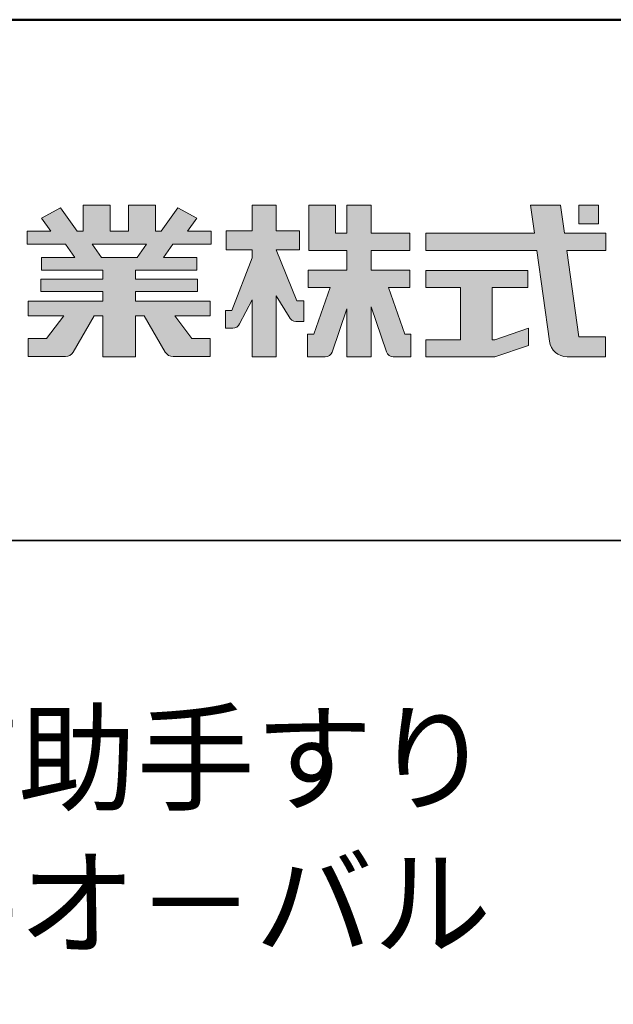
# Model space of a CAD drawing. Extents: x -3857 to 143, y 1618 to 4388.
# Drawn here: x -229 to -58, y 4105 to 4388 of the extents above; entities that cross this region are included whole.
import ezdxf

# ---------------------------------------------------------------- set-up
doc = ezdxf.new("R2010")
doc.units = 0
doc.header["$LTSCALE"] = 2
for name, color, linetype in [('1-1', 7, 'CONTINUOUS'), ('10ユーザー', 161, 'CONTINUOUS'), ('_U+30EC_U+30A4_U+30E4_U+30FC 1', 7, 'CONTINUOUS'), ('moji', 70, 'CONTINUOUS'), ('zumenwaku', 190, 'CONTINUOUS')]:
    doc.layers.add(name, color=color, linetype=linetype)
doc.styles.add('MSP', font='txt')

# ---------------------------------------------------------------- blocks, each defined once
blk = doc.blocks.new('ナカ工業ロゴ')
at = {"layer": '1-1'}
h = blk.add_hatch(color=256, dxfattribs=at)
h.dxf.hatch_style = 1
edge = h.paths.add_edge_path()
edge.add_spline(control_points=[(63022.37, 18912.94), (63022.37, 18920.15), (63022.37, 18927.36), (63022.37, 18927.36), (63022.37, 18927.36), (63028.54, 18917.42), (63028.54, 18917.42)], knot_values=[19.5, 19.5, 19.5, 19.5, 20, 20, 20, 21, 21, 21, 21], degree=3, periodic=0)
edge.add_spline(control_points=[(63028.54, 18917.42), (63029.06, 18916.13), (63030.31, 18915.27), (63031.71, 18915.27), (63031.71, 18915.27), (63032.24, 18915.27), (63032.9, 18915.27)], knot_values=[21, 21, 21, 21, 22, 22, 22, 22.375023, 22.375023, 22.375023, 22.375023], degree=3, periodic=0)
edge.add_spline(control_points=[(63032.9, 18915.27), (63033.73, 18915.27), (63034.77, 18915.27), (63035.24, 18915.27)], knot_values=[22.375023, 22.375023, 22.375023, 22.375023, 22.843763, 22.843763, 22.843763, 22.843763], degree=3, periodic=0)
edge.add_spline(control_points=[(63035.49, 18915.27), (63035.49, 18915.27), (63035.49, 18915.27), (63035.49, 18915.27), (63035.49, 18915.27), (63035.49, 18915.27), (63035.49, 18915.27)], knot_values=[22.999766, 22.999766, 22.999766, 22.999766, 23, 23, 23, 23.000315, 23.000315, 23.000315, 23.000315], degree=3, periodic=0)
edge.add_spline(control_points=[(63035.49, 18915.69), (63035.49, 18916.08), (63035.49, 18916.73), (63035.49, 18917.51)], knot_values=[23.125007, 23.125007, 23.125007, 23.125007, 23.312504, 23.312504, 23.312504, 23.312504], degree=3, periodic=0)
edge.add_spline(control_points=[(63035.49, 18917.51), (63035.49, 18918.29), (63035.49, 18919.2), (63035.49, 18920.1)], knot_values=[23.312504, 23.312504, 23.312504, 23.312504, 23.5, 23.5, 23.5, 23.5], degree=3, periodic=0)
edge.add_spline(control_points=[(63035.49, 18920.1), (63035.49, 18921), (63035.49, 18921.91), (63035.49, 18922.69)], knot_values=[23.5, 23.5, 23.5, 23.5, 23.687496, 23.687496, 23.687496, 23.687496], degree=3, periodic=0)
edge.add_spline(control_points=[(63035.49, 18922.69), (63035.49, 18923.47), (63035.49, 18924.12), (63035.49, 18924.51)], knot_values=[23.687496, 23.687496, 23.687496, 23.687496, 23.874993, 23.874993, 23.874993, 23.874993], degree=3, periodic=0)
edge.add_spline(control_points=[(63035.49, 18924.93), (63035.49, 18924.93), (63035.49, 18924.93), (63035.49, 18924.93), (63035.49, 18924.93), (63035.49, 18924.93), (63035.49, 18924.93)], knot_values=[23.999868, 23.999868, 23.999868, 23.999868, 24, 24, 24, 24.0006, 24.0006, 24.0006, 24.0006], degree=3, periodic=0)
edge.add_spline(control_points=[(63035.49, 18924.93), (63035.49, 18924.93), (63035.49, 18924.93), (63035.49, 18924.93)], knot_values=[24.0006, 24.0006, 24.0006, 24.0006, 24.000967, 24.000967, 24.000967, 24.000967], degree=3, periodic=0)
edge.add_spline(control_points=[(63034.96, 18924.93), (63034.49, 18924.93), (63033.77, 18924.93), (63033.18, 18924.93)], knot_values=[24.249985, 24.249985, 24.249985, 24.249985, 24.624977, 24.624977, 24.624977, 24.624977], degree=3, periodic=0)
edge.add_spline(control_points=[(63033.18, 18924.93), (63032.59, 18924.93), (63032.11, 18924.93), (63032.11, 18924.93), (63032.11, 18924.93), (63029.68, 18930.96), (63027.25, 18936.99)], knot_values=[24.624977, 24.624977, 24.624977, 24.624977, 25, 25, 25, 25.5, 25.5, 25.5, 25.5], degree=3, periodic=0)
edge.add_spline(control_points=[(63027.25, 18936.99), (63024.82, 18943.03), (63022.39, 18949.06), (63022.39, 18949.06), (63022.39, 18949.06), (63025.13, 18949.06), (63027.88, 18949.06)], knot_values=[0.5, 0.5, 0.5, 0.5, 1, 1, 1, 1.5, 1.5, 1.5, 1.5], degree=3, periodic=0)
edge.add_spline(control_points=[(63027.88, 18949.06), (63030.62, 18949.06), (63033.36, 18949.06), (63033.36, 18949.06), (63033.36, 18949.06), (63033.36, 18951.28), (63033.36, 18953.51)], knot_values=[1.5, 1.5, 1.5, 1.5, 2, 2, 2, 2.5, 2.5, 2.5, 2.5], degree=3, periodic=0)
edge.add_spline(control_points=[(63033.36, 18953.51), (63033.36, 18955.74), (63033.36, 18957.96), (63033.36, 18957.96), (63033.36, 18957.96), (63030.61, 18957.96), (63027.86, 18957.96)], knot_values=[2.5, 2.5, 2.5, 2.5, 3, 3, 3, 3.5, 3.5, 3.5, 3.5], degree=3, periodic=0)
edge.add_spline(control_points=[(63027.86, 18957.96), (63025.12, 18957.96), (63022.37, 18957.96), (63022.37, 18957.96), (63022.37, 18957.96), (63022.37, 18960.97), (63022.37, 18963.98)], knot_values=[3.5, 3.5, 3.5, 3.5, 4, 4, 4, 4.5, 4.5, 4.5, 4.5], degree=3, periodic=0)
edge.add_spline(control_points=[(63022.37, 18963.98), (63022.37, 18966.99), (63022.37, 18970), (63022.37, 18970), (63022.37, 18970), (63019.56, 18970), (63016.74, 18970)], knot_values=[4.5, 4.5, 4.5, 4.5, 5, 5, 5, 5.5, 5.5, 5.5, 5.5], degree=3, periodic=0)
edge.add_spline(control_points=[(63016.74, 18970), (63013.93, 18970), (63011.12, 18970), (63011.12, 18970), (63011.12, 18970), (63011.12, 18966.99), (63011.12, 18963.98)], knot_values=[5.5, 5.5, 5.5, 5.5, 6, 6, 6, 6.5, 6.5, 6.5, 6.5], degree=3, periodic=0)
edge.add_spline(control_points=[(63011.12, 18963.98), (63011.12, 18960.97), (63011.12, 18957.96), (63011.12, 18957.96), (63011.12, 18957.96), (63008.06, 18957.96), (63005.01, 18957.96)], knot_values=[6.5, 6.5, 6.5, 6.5, 7, 7, 7, 7.5, 7.5, 7.5, 7.5], degree=3, periodic=0)
edge.add_spline(control_points=[(63005.01, 18957.96), (63001.95, 18957.96), (62998.89, 18957.96), (62998.89, 18957.96), (62998.89, 18957.96), (62998.89, 18955.74), (62998.89, 18953.51)], knot_values=[7.5, 7.5, 7.5, 7.5, 8, 8, 8, 8.5, 8.5, 8.5, 8.5], degree=3, periodic=0)
edge.add_spline(control_points=[(62998.89, 18953.51), (62998.89, 18951.28), (62998.89, 18949.06), (62998.89, 18949.06), (62998.89, 18949.06), (63001.95, 18949.06), (63005.01, 18949.06)], knot_values=[8.5, 8.5, 8.5, 8.5, 9, 9, 9, 9.5, 9.5, 9.5, 9.5], degree=3, periodic=0)
edge.add_spline(control_points=[(63005.01, 18949.06), (63008.06, 18949.06), (63011.12, 18949.06), (63011.12, 18949.06), (63011.12, 18949.06), (63011.12, 18948.11), (63011.12, 18947.17)], knot_values=[9.5, 9.5, 9.5, 9.5, 10, 10, 10, 10.5, 10.5, 10.5, 10.5], degree=3, periodic=0)
edge.add_spline(control_points=[(63011.12, 18947.17), (63011.12, 18946.23), (63011.12, 18945.28), (63011.12, 18945.28), (63011.12, 18945.28), (63008.73, 18939.07), (63006.34, 18932.85)], knot_values=[10.5, 10.5, 10.5, 10.5, 11, 11, 11, 11.5, 11.5, 11.5, 11.5], degree=3, periodic=0)
edge.add_spline(control_points=[(63006.34, 18932.85), (63003.95, 18926.64), (63001.56, 18920.43), (63001.56, 18920.43), (63001.56, 18920.43), (63000.81, 18920.43), (63000.06, 18920.43)], knot_values=[11.5, 11.5, 11.5, 11.5, 12, 12, 12, 12.5, 12.5, 12.5, 12.5], degree=3, periodic=0)
edge.add_spline(control_points=[(63000.06, 18920.43), (62999.31, 18920.43), (62998.56, 18920.43), (62998.56, 18920.43), (62998.56, 18920.43), (62998.56, 18918.32), (62998.56, 18916.21)], knot_values=[12.5, 12.5, 12.5, 12.5, 13, 13, 13, 13.5, 13.5, 13.5, 13.5], degree=3, periodic=0)
edge.add_spline(control_points=[(62998.56, 18916.21), (62998.56, 18914.1), (62998.56, 18911.99), (62998.56, 18911.99), (62998.56, 18911.99), (63001.97, 18911.99), (63001.97, 18911.99)], knot_values=[13.5, 13.5, 13.5, 13.5, 14, 14, 14, 15, 15, 15, 15], degree=3, periodic=0)
edge.add_spline(control_points=[(63001.97, 18911.99), (63003.36, 18911.99), (63004.62, 18912.85), (63005.13, 18914.14), (63005.13, 18914.14), (63006.63, 18916.95), (63008.13, 18919.76)], knot_values=[15, 15, 15, 15, 16, 16, 16, 16.5, 16.5, 16.5, 16.5], degree=3, periodic=0)
edge.add_spline(control_points=[(63008.13, 18919.76), (63009.62, 18922.57), (63011.12, 18925.38), (63011.12, 18925.38), (63011.12, 18925.38), (63011.12, 18918.67), (63011.12, 18911.96)], knot_values=[16.5, 16.5, 16.5, 16.5, 17, 17, 17, 17.5, 17.5, 17.5, 17.5], degree=3, periodic=0)
edge.add_spline(control_points=[(63011.12, 18911.96), (63011.12, 18905.24), (63011.12, 18898.53), (63011.12, 18898.53), (63011.12, 18898.53), (63013.93, 18898.53), (63016.74, 18898.53)], knot_values=[17.5, 17.5, 17.5, 17.5, 18, 18, 18, 18.5, 18.5, 18.5, 18.5], degree=3, periodic=0)
edge.add_spline(control_points=[(63016.74, 18898.53), (63019.56, 18898.53), (63022.37, 18898.53), (63022.37, 18898.53), (63022.37, 18898.53), (63022.37, 18905.74), (63022.37, 18912.94)], knot_values=[18.5, 18.5, 18.5, 18.5, 19, 19, 19, 19.5, 19.5, 19.5, 19.5], degree=3, periodic=0)
h = blk.add_hatch(color=256, dxfattribs=at)
h.dxf.hatch_style = 1
edge = h.paths.add_edge_path()
edge.add_spline(control_points=[(63083.1, 18909.21), (63083.1, 18909.21), (63075.4, 18931.21), (63075.4, 18931.21), (63075.4, 18931.21), (63085.44, 18931.21), (63085.44, 18931.21), (63085.44, 18931.21), (63085.44, 18939.36), (63085.44, 18939.36), (63085.44, 18939.36), (63067.19, 18939.36), (63067.19, 18939.36), (63067.19, 18939.36), (63067.19, 18948.73), (63067.19, 18948.73), (63067.19, 18948.73), (63085.44, 18948.73), (63085.44, 18948.73), (63085.44, 18948.73), (63085.44, 18956.88), (63085.44, 18956.88), (63085.44, 18956.88), (63067.19, 18956.88), (63067.19, 18956.88), (63067.19, 18956.88), (63067.19, 18970), (63067.19, 18970), (63067.19, 18970), (63055.76, 18970), (63055.76, 18970), (63055.76, 18970), (63055.76, 18956.88), (63055.76, 18956.88), (63055.76, 18956.88), (63050.36, 18956.88), (63050.36, 18956.88), (63050.36, 18956.88), (63050.36, 18970), (63050.36, 18970), (63050.36, 18970), (63037.86, 18970), (63037.86, 18970), (63037.86, 18970), (63037.86, 18956.88), (63037.86, 18956.88), (63037.86, 18956.88), (63037.83, 18956.88), (63037.83, 18956.88), (63037.83, 18956.88), (63037.83, 18948.73), (63037.83, 18948.73), (63037.83, 18948.73), (63055.76, 18948.73), (63055.76, 18948.73), (63055.76, 18948.73), (63055.76, 18939.36), (63055.76, 18939.36), (63055.76, 18939.36), (63037.57, 18939.36), (63037.57, 18939.36), (63037.57, 18939.36), (63037.57, 18931.21), (63037.57, 18931.21), (63037.57, 18931.21), (63047.88, 18931.21), (63047.88, 18931.21), (63047.88, 18931.21), (63040.17, 18909.18), (63040.17, 18909.18), (63040.17, 18909.18), (63037.27, 18909.18), (63037.27, 18909.18), (63037.27, 18909.18), (63037.27, 18898.5), (63037.27, 18898.5), (63037.27, 18898.5), (63045.61, 18898.5), (63045.61, 18898.5), (63047.07, 18898.5), (63048.36, 18899.43), (63048.83, 18900.8), (63048.83, 18900.8), (63055.76, 18921.13), (63055.76, 18921.13), (63055.76, 18921.13), (63055.76, 18898.53), (63055.76, 18898.53), (63055.76, 18898.53), (63067.19, 18898.53), (63067.19, 18898.53), (63067.19, 18898.53), (63067.19, 18922.1), (63067.19, 18922.1), (63067.19, 18922.1), (63074.44, 18900.83), (63074.44, 18900.83), (63074.91, 18899.46), (63076.2, 18898.53), (63077.66, 18898.53), (63077.66, 18898.53), (63086, 18898.53), (63086, 18898.53), (63086, 18898.53), (63086, 18909.21), (63086, 18909.21), (63086, 18909.21), (63083.1, 18909.21), (63083.1, 18909.21)], knot_values=[0, 0, 0, 0, 1, 1, 1, 2, 2, 2, 3, 3, 3, 4, 4, 4, 5, 5, 5, 6, 6, 6, 7, 7, 7, 8, 8, 8, 9, 9, 9, 10, 10, 10, 11, 11, 11, 12, 12, 12, 13, 13, 13, 14, 14, 14, 15, 15, 15, 16, 16, 16, 17, 17, 17, 18, 18, 18, 19, 19, 19, 20, 20, 20, 21, 21, 21, 22, 22, 22, 23, 23, 23, 24, 24, 24, 25, 25, 25, 26, 26, 26, 27, 27, 27, 28, 28, 28, 29, 29, 29, 30, 30, 30, 31, 31, 31, 32, 32, 32, 33, 33, 33, 34, 34, 34, 35, 35, 35, 36, 36, 36, 36], degree=3, periodic=0)
h = blk.add_hatch(color=256, dxfattribs=at)
h.dxf.hatch_style = 1
edge = h.paths.add_edge_path(flags=17)
edge.add_spline(control_points=[(63037.83, 18952.81), (63037.83, 18954.85), (63037.83, 18956.88), (63037.83, 18956.88), (63037.83, 18956.88), (63037.83, 18956.88), (63037.83, 18956.88)], knot_values=[15.99999, 15.99999, 15.99999, 15.99999, 16.249995, 16.249995, 16.249995, 16.5, 16.5, 16.5, 16.5], degree=3, periodic=0)
edge.add_spline(control_points=[(63037.83, 18956.88), (63037.83, 18956.88), (63037.83, 18956.88), (63037.83, 18956.88), (63037.83, 18956.88), (63037.83, 18955.85), (63037.83, 18954.51)], knot_values=[15.99999, 15.99999, 15.99999, 15.99999, 16.178327, 16.178327, 16.178327, 16.356655, 16.356655, 16.356655, 16.356655], degree=3, periodic=0)
edge.add_spline(control_points=[(63037.83, 18954.51), (63037.83, 18953.98), (63037.83, 18953.39), (63037.83, 18952.81)], knot_values=[16.356655, 16.356655, 16.356655, 16.356655, 16.5, 16.5, 16.5, 16.5], degree=3, periodic=0)
edge = h.paths.add_edge_path(flags=16)
edge.add_spline(control_points=[(63037.84, 18956.88), (63037.84, 18956.88), (63037.83, 18956.88), (63037.83, 18956.88)], knot_values=[15.5, 15.5, 15.5, 15.5, 15.99999, 15.99999, 15.99999, 15.99999], degree=3, periodic=0)
edge.add_spline(control_points=[(63037.86, 18956.88), (63037.86, 18956.88), (63037.83, 18956.88), (63037.83, 18956.88)], knot_values=[15.00001, 15.00001, 15.00001, 15.00001, 15.99999, 15.99999, 15.99999, 15.99999], degree=3, periodic=0)
edge.add_spline(control_points=[(63037.86, 18956.88), (63037.86, 18956.88), (63037.85, 18956.88), (63037.84, 18956.88)], knot_values=[15.00001, 15.00001, 15.00001, 15.00001, 15.5, 15.5, 15.5, 15.5], degree=3, periodic=0)
h = blk.add_hatch(color=256, dxfattribs=at)
h.dxf.hatch_style = 1
edge = h.paths.add_edge_path(flags=17)
edge.add_spline(control_points=[(63074.44, 18900.83), (63074.44, 18900.83), (63067.2, 18922.07), (63067.19, 18922.1)], knot_values=[31.000688, 31.000688, 31.000688, 31.000688, 32, 32, 32, 32], degree=3, periodic=0)
edge.add_spline(control_points=[(63067.19, 18922.1), (63067.19, 18922.1), (63067.19, 18922.1), (63067.19, 18922.1), (63067.19, 18922.1), (63067.19, 18919.06), (63067.19, 18915.16)], knot_values=[30.640583, 30.640583, 30.640583, 30.640583, 30.641271, 30.641271, 30.641271, 31.000688, 31.000688, 31.000688, 31.000688], degree=3, periodic=0)
edge.add_spline(control_points=[(63067.19, 18915.16), (63067.19, 18913.63), (63067.19, 18911.97), (63067.19, 18910.32)], knot_values=[30.5, 30.5, 30.5, 30.5, 30.640583, 30.640583, 30.640583, 30.640583], degree=3, periodic=0)
edge.add_spline(control_points=[(63067.19, 18910.32), (63067.19, 18916.21), (63067.19, 18922.1), (63067.19, 18922.1), (63067.19, 18922.1), (63074.44, 18900.83), (63074.44, 18900.83)], knot_values=[30.5, 30.5, 30.5, 30.5, 31, 31, 31, 32, 32, 32, 32], degree=3, periodic=0)
h = blk.add_hatch(color=256, dxfattribs=at)
h.dxf.hatch_style = 1
edge = h.paths.add_edge_path()
edge.add_spline(control_points=[(63086, 18906.53), (63086, 18906.6), (63086, 18906.67), (63086, 18906.73)], knot_values=[34.673177, 34.673177, 34.673177, 34.673177, 34.687496, 34.687496, 34.687496, 34.687496], degree=3, periodic=0)
edge.add_spline(control_points=[(63086, 18906.73), (63086, 18905.87), (63086, 18904.87), (63086, 18903.87)], knot_values=[34.5, 34.5, 34.5, 34.5, 34.687496, 34.687496, 34.687496, 34.687496], degree=3, periodic=0)
edge.add_spline(control_points=[(63086, 18903.87), (63086, 18904.8), (63086, 18905.72), (63086, 18906.53)], knot_values=[34.5, 34.5, 34.5, 34.5, 34.673177, 34.673177, 34.673177, 34.673177], degree=3, periodic=0)
h = blk.add_hatch(color=256, dxfattribs=at)
h.dxf.hatch_style = 1
edge = h.paths.add_edge_path(flags=17)
edge.add_spline(control_points=[(63086, 18898.53), (63086, 18898.53), (63086, 18898.53), (63086, 18898.53)], knot_values=[34.00083, 34.00083, 34.00083, 34.00083, 34.001231, 34.001231, 34.001231, 34.001231], degree=3, periodic=0)
edge.add_spline(control_points=[(63086, 18898.53), (63086, 18898.53), (63086, 18898.53), (63086, 18898.53), (63086, 18898.53), (63086, 18898.53), (63086, 18898.53)], knot_values=[33.9994, 33.9994, 33.9994, 33.9994, 34.00063, 34.00063, 34.00063, 34.001231, 34.001231, 34.001231, 34.001231], degree=3, periodic=0)
edge.add_spline(control_points=[(63086, 18898.53), (63086, 18898.53), (63086, 18898.53), (63086, 18898.53), (63086, 18898.53), (63086, 18898.53), (63086, 18898.53)], knot_values=[33.99932, 33.99932, 33.99932, 33.99932, 34, 34, 34, 34.00083, 34.00083, 34.00083, 34.00083], degree=3, periodic=0)
at = {"layer": '_U+30EC_U+30A4_U+30E4_U+30FC 1'}
h = blk.add_hatch(color=7, dxfattribs=at)
h.dxf.hatch_style = 2
edge = h.paths.add_edge_path()
edge.add_spline(control_points=[(62991.82, 18951.64), (62991.82, 18951.64), (62991.82, 18957.76), (62991.82, 18957.76), (62991.82, 18957.76), (62980.65, 18957.76), (62980.65, 18957.76), (62980.65, 18957.76), (62984.99, 18963.92), (62984.99, 18963.92), (62984.99, 18963.92), (62976.07, 18968.75), (62976.07, 18968.75), (62976.07, 18968.75), (62968.2, 18957.76), (62968.2, 18957.76), (62968.2, 18957.76), (62965.45, 18957.76), (62965.45, 18957.76), (62965.45, 18957.76), (62965.45, 18970), (62965.45, 18970), (62965.45, 18970), (62952.7, 18970), (62952.7, 18970), (62952.7, 18970), (62952.7, 18957.76), (62952.7, 18957.76), (62952.7, 18957.76), (62944.08, 18957.76), (62944.08, 18957.76), (62944.08, 18957.76), (62944.08, 18970), (62944.08, 18970), (62944.08, 18970), (62931.34, 18970), (62931.34, 18970), (62931.34, 18970), (62931.34, 18957.76), (62931.34, 18957.76), (62931.34, 18957.76), (62928.59, 18957.76), (62928.59, 18957.76), (62928.59, 18957.76), (62920.71, 18968.75), (62920.71, 18968.75), (62920.71, 18968.75), (62911.8, 18963.92), (62911.8, 18963.92), (62911.8, 18963.92), (62916.14, 18957.76), (62916.14, 18957.76), (62916.14, 18957.76), (62904.97, 18957.76), (62904.97, 18957.76), (62904.97, 18957.76), (62904.97, 18951.64), (62904.97, 18951.64), (62904.97, 18951.64), (62923.08, 18951.64), (62923.08, 18951.64), (62923.08, 18951.64), (62927.45, 18945.39), (62927.45, 18945.39), (62927.45, 18945.39), (62911.72, 18945.39), (62911.72, 18945.39), (62911.72, 18945.39), (62911.72, 18939.43), (62911.72, 18939.43), (62911.72, 18939.43), (62940.71, 18939.43), (62940.71, 18939.43), (62940.71, 18939.43), (62940.71, 18935.14), (62940.71, 18935.14), (62940.71, 18935.14), (62911.47, 18935.14), (62911.47, 18935.14), (62911.47, 18935.14), (62911.47, 18929.39), (62911.47, 18929.39), (62911.47, 18929.39), (62940.71, 18929.39), (62940.71, 18929.39), (62940.71, 18929.39), (62940.71, 18924.79), (62940.71, 18924.79), (62940.71, 18924.79), (62905.43, 18924.79), (62905.43, 18924.79), (62905.43, 18924.79), (62905.43, 18917.83), (62905.43, 18917.83), (62905.43, 18917.83), (62922.19, 18917.83), (62922.19, 18917.83), (62922.19, 18917.83), (62914.12, 18907.1), (62914.12, 18907.1), (62914.12, 18907.1), (62905.44, 18907.1), (62905.44, 18907.1), (62905.44, 18907.1), (62905.44, 18898.65), (62905.44, 18898.65), (62905.44, 18898.65), (62923.02, 18898.65), (62923.02, 18898.65), (62924.53, 18898.65), (62925.93, 18899.46), (62926.69, 18900.76), (62926.69, 18900.76), (62936.64, 18917.83), (62936.64, 18917.83), (62936.64, 18917.83), (62940.71, 18917.83), (62940.71, 18917.83), (62940.71, 18917.83), (62940.71, 18898.53), (62940.71, 18898.53), (62940.71, 18898.53), (62956.08, 18898.53), (62956.08, 18898.53), (62956.08, 18898.53), (62956.08, 18917.83), (62956.08, 18917.83), (62956.08, 18917.83), (62960.15, 18917.83), (62960.15, 18917.83), (62960.15, 18917.83), (62970.09, 18900.76), (62970.09, 18900.76), (62970.85, 18899.46), (62972.25, 18898.65), (62973.76, 18898.65), (62973.76, 18898.65), (62991.34, 18898.65), (62991.34, 18898.65), (62991.34, 18898.65), (62991.34, 18907.1), (62991.34, 18907.1), (62991.34, 18907.1), (62982.66, 18907.1), (62982.66, 18907.1), (62982.66, 18907.1), (62974.59, 18917.83), (62974.59, 18917.83), (62974.59, 18917.83), (62991.36, 18917.83), (62991.36, 18917.83), (62991.36, 18917.83), (62991.36, 18924.79), (62991.36, 18924.79), (62991.36, 18924.79), (62956.08, 18924.79), (62956.08, 18924.79), (62956.08, 18924.79), (62956.08, 18929.39), (62956.08, 18929.39), (62956.08, 18929.39), (62985.32, 18929.39), (62985.32, 18929.39), (62985.32, 18929.39), (62985.32, 18935.14), (62985.32, 18935.14), (62985.32, 18935.14), (62956.08, 18935.14), (62956.08, 18935.14), (62956.08, 18935.14), (62956.08, 18939.43), (62956.08, 18939.43), (62956.08, 18939.43), (62985.07, 18939.43), (62985.07, 18939.43), (62985.07, 18939.43), (62985.07, 18945.39), (62985.07, 18945.39), (62985.07, 18945.39), (62969.34, 18945.39), (62969.34, 18945.39), (62969.34, 18945.39), (62973.71, 18951.64), (62973.71, 18951.64), (62973.71, 18951.64), (62991.82, 18951.64), (62991.82, 18951.64)], knot_values=[0, 0, 0, 0, 1, 1, 1, 2, 2, 2, 3, 3, 3, 4, 4, 4, 5, 5, 5, 6, 6, 6, 7, 7, 7, 8, 8, 8, 9, 9, 9, 10, 10, 10, 11, 11, 11, 12, 12, 12, 13, 13, 13, 14, 14, 14, 15, 15, 15, 16, 16, 16, 17, 17, 17, 18, 18, 18, 19, 19, 19, 20, 20, 20, 21, 21, 21, 22, 22, 22, 23, 23, 23, 24, 24, 24, 25, 25, 25, 26, 26, 26, 27, 27, 27, 28, 28, 28, 29, 29, 29, 30, 30, 30, 31, 31, 31, 32, 32, 32, 33, 33, 33, 34, 34, 34, 35, 35, 35, 36, 36, 36, 37, 37, 37, 38, 38, 38, 39, 39, 39, 40, 40, 40, 41, 41, 41, 42, 42, 42, 43, 43, 43, 44, 44, 44, 45, 45, 45, 46, 46, 46, 47, 47, 47, 48, 48, 48, 49, 49, 49, 50, 50, 50, 51, 51, 51, 52, 52, 52, 53, 53, 53, 54, 54, 54, 55, 55, 55, 56, 56, 56, 57, 57, 57, 58, 58, 58, 59, 59, 59, 60, 60, 60, 61, 61, 61, 62, 62, 62, 62], degree=3, periodic=0)
h.paths.add_polyline_path([(62956.84, 18945.39), (62939.95, 18945.39), (62935.57, 18951.64), (62961.21, 18951.64)])
h = blk.add_hatch(color=7, dxfattribs=at)
h.dxf.hatch_style = 2
edge = h.paths.add_edge_path()
edge.add_spline(control_points=[(63178.01, 18956.85), (63178.01, 18956.85), (63158.4, 18956.85), (63158.4, 18956.85), (63158.4, 18956.85), (63156.59, 18970), (63156.59, 18970), (63156.59, 18970), (63142.45, 18970), (63142.45, 18970), (63142.45, 18970), (63144.26, 18956.85), (63144.26, 18956.85), (63144.26, 18956.85), (63092.96, 18956.85), (63092.96, 18956.85), (63092.96, 18956.85), (63092.96, 18948.73), (63092.96, 18948.73), (63092.96, 18948.73), (63145.38, 18948.73), (63145.38, 18948.73), (63145.38, 18948.73), (63151.29, 18905.87), (63151.29, 18905.87), (63151.87, 18901.66), (63155.46, 18898.53), (63159.71, 18898.53), (63159.71, 18898.53), (63166.44, 18898.53), (63166.44, 18898.53), (63166.44, 18898.53), (63177.83, 18898.53), (63177.83, 18898.53), (63177.83, 18898.53), (63177.83, 18907.95), (63177.83, 18907.95), (63177.83, 18907.95), (63165.15, 18907.95), (63165.15, 18907.95), (63165.15, 18907.95), (63159.52, 18948.73), (63159.52, 18948.73), (63159.52, 18948.73), (63178.01, 18948.73), (63178.01, 18948.73), (63178.01, 18948.73), (63178.01, 18956.85), (63178.01, 18956.85)], knot_values=[0, 0, 0, 0, 1, 1, 1, 2, 2, 2, 3, 3, 3, 4, 4, 4, 5, 5, 5, 6, 6, 6, 7, 7, 7, 8, 8, 8, 9, 9, 9, 10, 10, 10, 11, 11, 11, 12, 12, 12, 13, 13, 13, 14, 14, 14, 15, 15, 15, 16, 16, 16, 16], degree=3, periodic=0)
h = blk.add_hatch(color=7, dxfattribs=at)
h.dxf.hatch_style = 2
h.paths.add_polyline_path([(63174.44, 18961.25), (63165.19, 18961.25), (63165.19, 18970), (63174.44, 18970)])
h = blk.add_hatch(color=7, dxfattribs=at)
h.dxf.hatch_style = 2
h.paths.add_polyline_path([(63125.62, 18906.6), (63124.31, 18906.6), (63124.31, 18931.17), (63141.19, 18931.17), (63141.19, 18939.24), (63092.96, 18939.24), (63092.96, 18931.17), (63109.4, 18931.17), (63109.4, 18906.6), (63092.96, 18906.6), (63092.96, 18898.53), (63125.62, 18898.53), (63141.41, 18903.91), (63141.41, 18911.98)])
at = {"layer": '_U+30EC_U+30A4_U+30E4_U+30FC 1', "lineweight": 0}
for points in [[(63174.44, 18961.25), (63165.19, 18961.25), (63165.19, 18970), (63174.44, 18970), (63174.44, 18961.25)], [(62956.84, 18945.39), (62939.95, 18945.39), (62935.57, 18951.64), (62961.21, 18951.64), (62956.84, 18945.39)], [(63125.62, 18906.6), (63124.31, 18906.6), (63124.31, 18931.17), (63141.19, 18931.17), (63141.19, 18939.24), (63092.96, 18939.24), (63092.96, 18931.17), (63109.4, 18931.17), (63109.4, 18906.6), (63092.96, 18906.6), (63092.96, 18898.53), (63125.62, 18898.53), (63141.41, 18903.91), (63141.41, 18911.98), (63125.62, 18906.6)]]:
    blk.add_lwpolyline(points, dxfattribs=at)
for points, knots in [([(62991.82, 18951.64), (62991.82, 18951.64), (62991.82, 18957.76), (62991.82, 18957.76), (62991.82, 18957.76), (62980.65, 18957.76), (62980.65, 18957.76), (62980.65, 18957.76), (62984.99, 18963.92), (62984.99, 18963.92), (62984.99, 18963.92), (62976.07, 18968.75), (62976.07, 18968.75), (62976.07, 18968.75), (62968.2, 18957.76), (62968.2, 18957.76), (62968.2, 18957.76), (62965.45, 18957.76), (62965.45, 18957.76), (62965.45, 18957.76), (62965.45, 18970), (62965.45, 18970), (62965.45, 18970), (62952.7, 18970), (62952.7, 18970), (62952.7, 18970), (62952.7, 18957.76), (62952.7, 18957.76), (62952.7, 18957.76), (62944.08, 18957.76), (62944.08, 18957.76), (62944.08, 18957.76), (62944.08, 18970), (62944.08, 18970), (62944.08, 18970), (62931.34, 18970), (62931.34, 18970), (62931.34, 18970), (62931.34, 18957.76), (62931.34, 18957.76), (62931.34, 18957.76), (62928.59, 18957.76), (62928.59, 18957.76), (62928.59, 18957.76), (62920.71, 18968.75), (62920.71, 18968.75), (62920.71, 18968.75), (62911.8, 18963.92), (62911.8, 18963.92), (62911.8, 18963.92), (62916.14, 18957.76), (62916.14, 18957.76), (62916.14, 18957.76), (62904.97, 18957.76), (62904.97, 18957.76), (62904.97, 18957.76), (62904.97, 18951.64), (62904.97, 18951.64), (62904.97, 18951.64), (62923.08, 18951.64), (62923.08, 18951.64), (62923.08, 18951.64), (62927.45, 18945.39), (62927.45, 18945.39), (62927.45, 18945.39), (62911.72, 18945.39), (62911.72, 18945.39), (62911.72, 18945.39), (62911.72, 18939.43), (62911.72, 18939.43), (62911.72, 18939.43), (62940.71, 18939.43), (62940.71, 18939.43), (62940.71, 18939.43), (62940.71, 18935.14), (62940.71, 18935.14), (62940.71, 18935.14), (62911.47, 18935.14), (62911.47, 18935.14), (62911.47, 18935.14), (62911.47, 18929.39), (62911.47, 18929.39), (62911.47, 18929.39), (62940.71, 18929.39), (62940.71, 18929.39), (62940.71, 18929.39), (62940.71, 18924.79), (62940.71, 18924.79), (62940.71, 18924.79), (62905.43, 18924.79), (62905.43, 18924.79), (62905.43, 18924.79), (62905.43, 18917.83), (62905.43, 18917.83), (62905.43, 18917.83), (62922.19, 18917.83), (62922.19, 18917.83), (62922.19, 18917.83), (62914.12, 18907.1), (62914.12, 18907.1), (62914.12, 18907.1), (62905.44, 18907.1), (62905.44, 18907.1), (62905.44, 18907.1), (62905.44, 18898.65), (62905.44, 18898.65), (62905.44, 18898.65), (62923.02, 18898.65), (62923.02, 18898.65), (62924.53, 18898.65), (62925.93, 18899.46), (62926.69, 18900.76), (62926.69, 18900.76), (62936.64, 18917.83), (62936.64, 18917.83), (62936.64, 18917.83), (62940.71, 18917.83), (62940.71, 18917.83), (62940.71, 18917.83), (62940.71, 18898.53), (62940.71, 18898.53), (62940.71, 18898.53), (62956.08, 18898.53), (62956.08, 18898.53), (62956.08, 18898.53), (62956.08, 18917.83), (62956.08, 18917.83), (62956.08, 18917.83), (62960.15, 18917.83), (62960.15, 18917.83), (62960.15, 18917.83), (62970.09, 18900.76), (62970.09, 18900.76), (62970.85, 18899.46), (62972.25, 18898.65), (62973.76, 18898.65), (62973.76, 18898.65), (62991.34, 18898.65), (62991.34, 18898.65), (62991.34, 18898.65), (62991.34, 18907.1), (62991.34, 18907.1), (62991.34, 18907.1), (62982.66, 18907.1), (62982.66, 18907.1), (62982.66, 18907.1), (62974.59, 18917.83), (62974.59, 18917.83), (62974.59, 18917.83), (62991.36, 18917.83), (62991.36, 18917.83), (62991.36, 18917.83), (62991.36, 18924.79), (62991.36, 18924.79), (62991.36, 18924.79), (62956.08, 18924.79), (62956.08, 18924.79), (62956.08, 18924.79), (62956.08, 18929.39), (62956.08, 18929.39), (62956.08, 18929.39), (62985.32, 18929.39), (62985.32, 18929.39), (62985.32, 18929.39), (62985.32, 18935.14), (62985.32, 18935.14), (62985.32, 18935.14), (62956.08, 18935.14), (62956.08, 18935.14), (62956.08, 18935.14), (62956.08, 18939.43), (62956.08, 18939.43), (62956.08, 18939.43), (62985.07, 18939.43), (62985.07, 18939.43), (62985.07, 18939.43), (62985.07, 18945.39), (62985.07, 18945.39), (62985.07, 18945.39), (62969.34, 18945.39), (62969.34, 18945.39), (62969.34, 18945.39), (62973.71, 18951.64), (62973.71, 18951.64), (62973.71, 18951.64), (62991.82, 18951.64), (62991.82, 18951.64)], [0, 0, 0, 0, 1, 1, 1, 2, 2, 2, 3, 3, 3, 4, 4, 4, 5, 5, 5, 6, 6, 6, 7, 7, 7, 8, 8, 8, 9, 9, 9, 10, 10, 10, 11, 11, 11, 12, 12, 12, 13, 13, 13, 14, 14, 14, 15, 15, 15, 16, 16, 16, 17, 17, 17, 18, 18, 18, 19, 19, 19, 20, 20, 20, 21, 21, 21, 22, 22, 22, 23, 23, 23, 24, 24, 24, 25, 25, 25, 26, 26, 26, 27, 27, 27, 28, 28, 28, 29, 29, 29, 30, 30, 30, 31, 31, 31, 32, 32, 32, 33, 33, 33, 34, 34, 34, 35, 35, 35, 36, 36, 36, 37, 37, 37, 38, 38, 38, 39, 39, 39, 40, 40, 40, 41, 41, 41, 42, 42, 42, 43, 43, 43, 44, 44, 44, 45, 45, 45, 46, 46, 46, 47, 47, 47, 48, 48, 48, 49, 49, 49, 50, 50, 50, 51, 51, 51, 52, 52, 52, 53, 53, 53, 54, 54, 54, 55, 55, 55, 56, 56, 56, 57, 57, 57, 58, 58, 58, 59, 59, 59, 60, 60, 60, 61, 61, 61, 62, 62, 62, 62]), ([(63032.11, 18924.93), (63032.11, 18924.93), (63022.39, 18949.06), (63022.39, 18949.06), (63022.39, 18949.06), (63033.36, 18949.06), (63033.36, 18949.06), (63033.36, 18949.06), (63033.36, 18957.96), (63033.36, 18957.96), (63033.36, 18957.96), (63022.37, 18957.96), (63022.37, 18957.96), (63022.37, 18957.96), (63022.37, 18970), (63022.37, 18970), (63022.37, 18970), (63011.12, 18970), (63011.12, 18970), (63011.12, 18970), (63011.12, 18957.96), (63011.12, 18957.96), (63011.12, 18957.96), (62998.89, 18957.96), (62998.89, 18957.96), (62998.89, 18957.96), (62998.89, 18949.06), (62998.89, 18949.06), (62998.89, 18949.06), (63011.12, 18949.06), (63011.12, 18949.06), (63011.12, 18949.06), (63011.12, 18945.28), (63011.12, 18945.28), (63011.12, 18945.28), (63001.56, 18920.43), (63001.56, 18920.43), (63001.56, 18920.43), (62998.56, 18920.43), (62998.56, 18920.43), (62998.56, 18920.43), (62998.56, 18911.99), (62998.56, 18911.99), (62998.56, 18911.99), (63001.97, 18911.99), (63001.97, 18911.99), (63003.36, 18911.99), (63004.62, 18912.85), (63005.13, 18914.14), (63005.13, 18914.14), (63011.12, 18925.38), (63011.12, 18925.38), (63011.12, 18925.38), (63011.12, 18898.53), (63011.12, 18898.53), (63011.12, 18898.53), (63022.37, 18898.53), (63022.37, 18898.53), (63022.37, 18898.53), (63022.37, 18927.36), (63022.37, 18927.36), (63022.37, 18927.36), (63028.54, 18917.42), (63028.54, 18917.42), (63029.06, 18916.13), (63030.31, 18915.27), (63031.71, 18915.27), (63031.71, 18915.27), (63035.49, 18915.27), (63035.49, 18915.27), (63035.49, 18915.27), (63035.49, 18924.93), (63035.49, 18924.93), (63035.49, 18924.93), (63032.11, 18924.93), (63032.11, 18924.93)], [0, 0, 0, 0, 1, 1, 1, 2, 2, 2, 3, 3, 3, 4, 4, 4, 5, 5, 5, 6, 6, 6, 7, 7, 7, 8, 8, 8, 9, 9, 9, 10, 10, 10, 11, 11, 11, 12, 12, 12, 13, 13, 13, 14, 14, 14, 15, 15, 15, 16, 16, 16, 17, 17, 17, 18, 18, 18, 19, 19, 19, 20, 20, 20, 21, 21, 21, 22, 22, 22, 23, 23, 23, 24, 24, 24, 25, 25, 25, 25]), ([(63083.1, 18909.21), (63083.1, 18909.21), (63075.4, 18931.21), (63075.4, 18931.21), (63075.4, 18931.21), (63085.44, 18931.21), (63085.44, 18931.21), (63085.44, 18931.21), (63085.44, 18939.36), (63085.44, 18939.36), (63085.44, 18939.36), (63067.19, 18939.36), (63067.19, 18939.36), (63067.19, 18939.36), (63067.19, 18948.73), (63067.19, 18948.73), (63067.19, 18948.73), (63085.44, 18948.73), (63085.44, 18948.73), (63085.44, 18948.73), (63085.44, 18956.88), (63085.44, 18956.88), (63085.44, 18956.88), (63067.19, 18956.88), (63067.19, 18956.88), (63067.19, 18956.88), (63067.19, 18970), (63067.19, 18970), (63067.19, 18970), (63055.76, 18970), (63055.76, 18970), (63055.76, 18970), (63055.76, 18956.88), (63055.76, 18956.88), (63055.76, 18956.88), (63050.36, 18956.88), (63050.36, 18956.88), (63050.36, 18956.88), (63050.36, 18970), (63050.36, 18970), (63050.36, 18970), (63037.86, 18970), (63037.86, 18970), (63037.86, 18970), (63037.86, 18956.88), (63037.86, 18956.88), (63037.86, 18956.88), (63037.83, 18956.88), (63037.83, 18956.88), (63037.83, 18956.88), (63037.83, 18948.73), (63037.83, 18948.73), (63037.83, 18948.73), (63055.76, 18948.73), (63055.76, 18948.73), (63055.76, 18948.73), (63055.76, 18939.36), (63055.76, 18939.36), (63055.76, 18939.36), (63037.57, 18939.36), (63037.57, 18939.36), (63037.57, 18939.36), (63037.57, 18931.21), (63037.57, 18931.21), (63037.57, 18931.21), (63047.88, 18931.21), (63047.88, 18931.21), (63047.88, 18931.21), (63040.17, 18909.18), (63040.17, 18909.18), (63040.17, 18909.18), (63037.27, 18909.18), (63037.27, 18909.18), (63037.27, 18909.18), (63037.27, 18898.5), (63037.27, 18898.5), (63037.27, 18898.5), (63045.61, 18898.5), (63045.61, 18898.5), (63047.07, 18898.5), (63048.36, 18899.43), (63048.83, 18900.8), (63048.83, 18900.8), (63055.76, 18921.13), (63055.76, 18921.13), (63055.76, 18921.13), (63055.76, 18898.53), (63055.76, 18898.53), (63055.76, 18898.53), (63067.19, 18898.53), (63067.19, 18898.53), (63067.19, 18898.53), (63067.19, 18922.1), (63067.19, 18922.1), (63067.19, 18922.1), (63074.44, 18900.83), (63074.44, 18900.83), (63074.91, 18899.46), (63076.2, 18898.53), (63077.66, 18898.53), (63077.66, 18898.53), (63086, 18898.53), (63086, 18898.53), (63086, 18898.53), (63086, 18909.21), (63086, 18909.21), (63086, 18909.21), (63083.1, 18909.21), (63083.1, 18909.21)], [0, 0, 0, 0, 1, 1, 1, 2, 2, 2, 3, 3, 3, 4, 4, 4, 5, 5, 5, 6, 6, 6, 7, 7, 7, 8, 8, 8, 9, 9, 9, 10, 10, 10, 11, 11, 11, 12, 12, 12, 13, 13, 13, 14, 14, 14, 15, 15, 15, 16, 16, 16, 17, 17, 17, 18, 18, 18, 19, 19, 19, 20, 20, 20, 21, 21, 21, 22, 22, 22, 23, 23, 23, 24, 24, 24, 25, 25, 25, 26, 26, 26, 27, 27, 27, 28, 28, 28, 29, 29, 29, 30, 30, 30, 31, 31, 31, 32, 32, 32, 33, 33, 33, 34, 34, 34, 35, 35, 35, 36, 36, 36, 36]), ([(63178.01, 18956.85), (63178.01, 18956.85), (63158.4, 18956.85), (63158.4, 18956.85), (63158.4, 18956.85), (63156.59, 18970), (63156.59, 18970), (63156.59, 18970), (63142.45, 18970), (63142.45, 18970), (63142.45, 18970), (63144.26, 18956.85), (63144.26, 18956.85), (63144.26, 18956.85), (63092.96, 18956.85), (63092.96, 18956.85), (63092.96, 18956.85), (63092.96, 18948.73), (63092.96, 18948.73), (63092.96, 18948.73), (63145.38, 18948.73), (63145.38, 18948.73), (63145.38, 18948.73), (63151.29, 18905.87), (63151.29, 18905.87), (63151.87, 18901.66), (63155.46, 18898.53), (63159.71, 18898.53), (63159.71, 18898.53), (63166.44, 18898.53), (63166.44, 18898.53), (63166.44, 18898.53), (63177.83, 18898.53), (63177.83, 18898.53), (63177.83, 18898.53), (63177.83, 18907.95), (63177.83, 18907.95), (63177.83, 18907.95), (63165.15, 18907.95), (63165.15, 18907.95), (63165.15, 18907.95), (63159.52, 18948.73), (63159.52, 18948.73), (63159.52, 18948.73), (63178.01, 18948.73), (63178.01, 18948.73), (63178.01, 18948.73), (63178.01, 18956.85), (63178.01, 18956.85)], [0, 0, 0, 0, 1, 1, 1, 2, 2, 2, 3, 3, 3, 4, 4, 4, 5, 5, 5, 6, 6, 6, 7, 7, 7, 8, 8, 8, 9, 9, 9, 10, 10, 10, 11, 11, 11, 12, 12, 12, 13, 13, 13, 14, 14, 14, 15, 15, 15, 16, 16, 16, 16])]:
    blk.add_open_spline(points, degree=3, knots=knots, dxfattribs=at)

msp = doc.modelspace()

# ---------------------------------------------------------------- linework, layer by layer
at = {"layer": 'zumenwaku', "linetype": 'Continuous', "lineweight": 35}
msp.add_line((-567.423, 4238.174), (142.577, 4238.174), dxfattribs=at)
at = {"layer": 'zumenwaku', "linetype": 'Continuous', "lineweight": 50}
msp.add_lwpolyline([(-3857.423, 1618.174), (142.577, 1618.174), (142.577, 4388.174), (-3857.423, 4388.174)], close=True, dxfattribs=at)

# ---------------------------------------------------------------- block references
at = {"layer": '10ユーザー', "xscale": 0.61063348416, "yscale": 0.61063348416, "zscale": 0.61063348416}
msp.add_blockref('ナカ工業ロゴ', (-38638.702, -7249.023), dxfattribs=at)

# ---------------------------------------------------------------- texts
at = {"layer": 'moji', "linetype": 'Continuous', "insert": (-212.423, 4151.324), "char_height": 25, "width": 710, "attachment_point": 5, "style": 'MSP'}
msp.add_mtext('動作補助手すり\\P愛の手オ－バル', dxfattribs=at)

doc.saveas('drawing.dxf')
